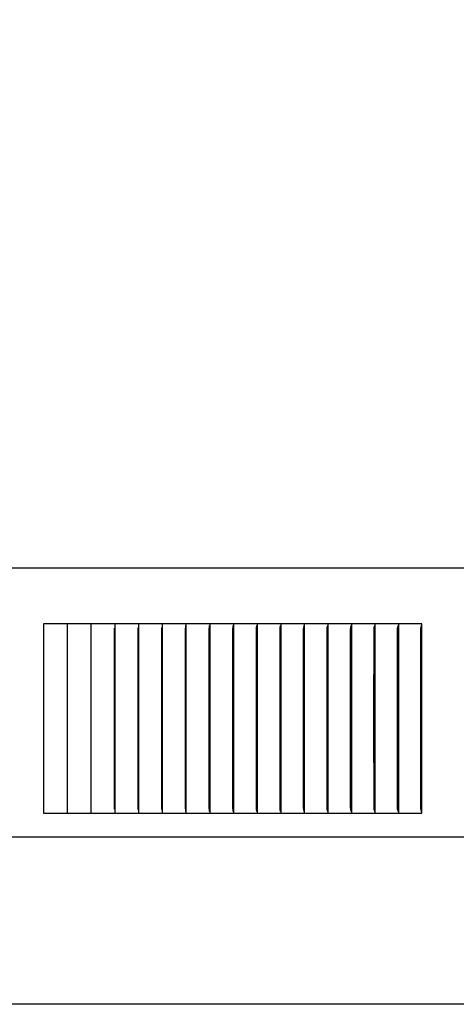
# Model space of a CAD drawing. Units: inches. Extents: x -9.5 to 26.2, y -5 to 46.1.
# Drawn here: x 6.6 to 8.9, y 35.7 to 40.9 of the extents above; entities that cross this region are included whole.
import ezdxf

# ---------------------------------------------------------------- set-up
doc = ezdxf.new("R2010")
doc.units = ezdxf.units.IN
doc.header["$MEASUREMENT"] = 0
doc.layers.add('Dimension (ANSI)', color=5, linetype='Continuous', lineweight=25)
doc.layers.add('PV', color=250, linetype='Continuous')
doc.styles.add('Arial', font='arial.ttf')
doc.dimstyles.new('Dimensions', dxfattribs={"dimtxt": 0.089844, "dimasz": 0.125, "dimexe": 0.0625, "dimexo": 0.125, "dimgap": 0.09, "dimtad": 0, "dimtih": 1, "dimtoh": 1, "dimzin": 0, "dimdsep": 46, "dimlunit": 5, "dimtxsty": 'Arial', "dimcen": 0, "dimadec": 0, "dimazin": 0, "dimtfac": 1, "dimtofl": 0, "dimtmove": 0, "dimatfit": 3, "dimfxl": 1, "dimfrac": 2, "dimtolj": 1, "dimtzin": 0, "dimarcsym": 0})

# ---------------------------------------------------------------- blocks, each defined once
blk = doc.blocks.new('*D16')
at = {"layer": 'Defpoints', "color": 0, "transparency": 16777216}
for p in [(-4.3835, 44.3396), (-4.3835, 37.9501), (17.618, 37.9504)]:
    blk.add_point(p, dxfattribs=at)
at = {"layer": 'Dimension (ANSI)', "color": 0, "lineweight": -2, "transparency": 16777216}
for p, q in [((-4.3835, 38.4501), (-4.3835, 44.5896)), ((17.618, 38.4504), (17.618, 44.5896)), ((-3.8835, 44.3396), (3.086, 44.3396)), ((17.118, 44.3396), (10.1485, 44.3396))]:
    blk.add_line(p, q, dxfattribs=at)
at = {"layer": 'Dimension (ANSI)', "color": 0, "transparency": 16777216}
for points in [[(-3.8835, 44.4229), (-3.8835, 44.2563), (-4.3835, 44.3396)], [(17.118, 44.4229), (17.118, 44.2563), (17.618, 44.3396)]]:
    blk.add_solid(points, dxfattribs=at)
at = {"layer": 'Dimension (ANSI)', "color": 0, "transparency": 16777216, "insert": (6.6173, 44.3396), "char_height": 0.359375, "attachment_point": 5, "style": 'Arial'}
blk.add_mtext('\\A1;Head Width = 22" [55.88 cm]', dxfattribs=at)

msp = doc.modelspace()

# ---------------------------------------------------------------- linework, layer by layer
at = {"layer": 'PV'}
for points in [[(17.6112, 37.9865), (6.6171, 37.9865), (-4.3763, 37.9865)], [(6.868, 37.693), (6.7425, 37.693)], [(6.7425, 37.693), (6.7425, 37.6837)], [(6.7425, 37.6837), (6.7425, 37.193)], [(6.868, 37.693), (6.868, 37.6837)], [(6.9934, 37.693), (6.868, 37.693)], [(6.868, 37.6837), (6.868, 37.193)], [(6.9934, 37.693), (6.9934, 37.6837)], [(7.1188, 37.693), (6.9934, 37.693)], [(6.9934, 37.6837), (6.9934, 37.193)], [(7.1174, 37.193), (7.1177, 37.6706)], [(7.1187, 37.693), (7.1187, 37.6837)], [(7.1187, 37.6837), (7.1187, 37.193)], [(7.2441, 37.693), (7.1188, 37.693)], [(7.2424, 37.193), (7.2425, 37.6589), (7.2427, 37.6673), (7.2431, 37.6757)], [(7.244, 37.693), (7.244, 37.6837)], [(7.244, 37.6837), (7.244, 37.193)], [(7.3693, 37.693), (7.2441, 37.693)], [(7.3673, 37.193), (7.3674, 37.6589), (7.3677, 37.6673), (7.3682, 37.6757)], [(7.3693, 37.693), (7.3693, 37.6837)], [(7.4945, 37.693), (7.3693, 37.693)], [(7.3693, 37.6837), (7.3693, 37.193)], [(7.4921, 37.193), (7.4923, 37.6621), (7.4924, 37.6657), (7.4926, 37.6694), (7.4929, 37.673), (7.494, 37.6838)], [(7.4944, 37.693), (7.4944, 37.6837)], [(7.4944, 37.6837), (7.4944, 37.193)], [(7.6195, 37.693), (7.4945, 37.693)], [(7.6168, 37.193), (7.617, 37.6621), (7.6171, 37.6657), (7.6174, 37.6694), (7.6177, 37.673), (7.619, 37.6838)], [(7.6195, 37.693), (7.6195, 37.6837)], [(7.7444, 37.693), (7.6195, 37.693)], [(7.6195, 37.6837), (7.6195, 37.193)], [(7.7414, 37.193), (7.7416, 37.6621), (7.7418, 37.6657), (7.7419, 37.6676), (7.742, 37.6694), (7.7424, 37.673), (7.7438, 37.6838)], [(7.7444, 37.693), (7.7444, 37.6838)], [(7.8692, 37.693), (7.7444, 37.693)], [(7.7444, 37.6838), (7.7444, 37.193)], [(7.8659, 37.193), (7.8661, 37.6621), (7.8663, 37.6657), (7.8664, 37.6676), (7.8665, 37.6694), (7.8667, 37.6712), (7.867, 37.673), (7.8686, 37.6838)], [(7.8692, 37.693), (7.8692, 37.6838)], [(7.9938, 37.693), (7.8692, 37.693)], [(7.8692, 37.6838), (7.8692, 37.193)], [(7.9902, 37.193), (7.9904, 37.6621), (7.9906, 37.6657), (7.9907, 37.6676), (7.9909, 37.6694), (7.9911, 37.6712), (7.9914, 37.673), (7.9932, 37.6838)], [(7.9938, 37.693), (7.9938, 37.6838)], [(8.1183, 37.693), (7.9938, 37.693)], [(7.9938, 37.6838), (7.9938, 37.193)], [(8.1143, 37.193), (8.1146, 37.6621), (8.1147, 37.6639), (8.1148, 37.6657), (8.1149, 37.6676), (8.1151, 37.6694), (8.1154, 37.6712), (8.1156, 37.673), (8.1176, 37.6839)], [(8.1183, 37.693), (8.1183, 37.6838)], [(8.2426, 37.693), (8.1183, 37.693)], [(8.1183, 37.6838), (8.1183, 37.193)], [(8.2383, 37.193), (8.2386, 37.6621), (8.2387, 37.6639), (8.2388, 37.6657), (8.2389, 37.6676), (8.2391, 37.6694), (8.2394, 37.6712), (8.2397, 37.673), (8.2418, 37.6839)], [(8.2426, 37.693), (8.2426, 37.6838)], [(8.3667, 37.693), (8.2426, 37.693)], [(8.2426, 37.6838), (8.2426, 37.193)], [(8.3621, 37.193), (8.3623, 37.6547), (8.3624, 37.6621), (8.3625, 37.6639), (8.3626, 37.6657), (8.3628, 37.6676), (8.363, 37.6694), (8.3633, 37.6712), (8.3636, 37.673), (8.3659, 37.6839)], [(8.3667, 37.693), (8.3667, 37.6838)], [(8.4905, 37.693), (8.3667, 37.693)], [(8.3667, 37.6838), (8.3667, 37.193)], [(8.4856, 37.193), (8.4859, 37.6584), (8.486, 37.6621), (8.4861, 37.6639), (8.4862, 37.6657), (8.4864, 37.6676), (8.4866, 37.6694), (8.4869, 37.6712), (8.4873, 37.6731), (8.4897, 37.6839)], [(8.6142, 37.693), (8.4905, 37.693)], [(8.4906, 37.693), (8.4906, 37.6838)], [(8.4906, 37.6838), (8.4906, 37.193)], [(8.609, 37.193), (8.6093, 37.6584), (8.6094, 37.6621), (8.6095, 37.6639), (8.6096, 37.6657), (8.6098, 37.6676), (8.61, 37.6694), (8.6103, 37.6712), (8.6107, 37.6731), (8.6133, 37.6839)], [(8.6142, 37.693), (8.6142, 37.6838)], [(8.7376, 37.693), (8.6142, 37.693)], [(8.6142, 37.6838), (8.6142, 37.193)], [(8.7321, 37.193), (8.7324, 37.659), (8.7325, 37.6625), (8.7326, 37.6642), (8.7327, 37.6659), (8.7329, 37.6677), (8.733, 37.6685), (8.7332, 37.6694), (8.7333, 37.6704), (8.7335, 37.6713), (8.734, 37.6733), (8.7365, 37.6829), (8.7369, 37.6849)], [(8.7376, 36.693), (8.7376, 37.693)], [(6.7425, 37.193), (6.7425, 36.7022)], [(6.868, 37.193), (6.868, 36.7022)], [(6.9934, 37.193), (6.9934, 36.7022)], [(7.1177, 36.7154), (7.1174, 37.193)], [(7.1187, 37.193), (7.1187, 36.7022)], [(7.2431, 36.7103), (7.2427, 36.7187), (7.2425, 36.727), (7.2424, 37.193)], [(7.244, 37.193), (7.244, 36.7022)], [(7.3682, 36.7103), (7.3677, 36.7187), (7.3674, 36.727), (7.3673, 37.193)], [(7.3693, 37.193), (7.3693, 36.7022)], [(7.494, 36.7022), (7.4929, 36.713), (7.4926, 36.7166), (7.4924, 36.7202), (7.4923, 36.7239), (7.4921, 37.193)], [(7.4944, 37.193), (7.4944, 36.7022)], [(7.619, 36.7022), (7.6177, 36.713), (7.6174, 36.7166), (7.6171, 36.7202), (7.617, 36.7239), (7.6168, 37.193)], [(7.6195, 37.193), (7.6195, 36.7022)], [(7.7438, 36.7022), (7.7424, 36.713), (7.742, 36.7166), (7.7419, 36.7184), (7.7418, 36.7202), (7.7416, 36.7239), (7.7414, 37.193)], [(7.7444, 37.193), (7.7444, 36.7022)], [(7.8686, 36.7022), (7.867, 36.713), (7.8667, 36.7148), (7.8665, 36.7166), (7.8664, 36.7184), (7.8663, 36.7202), (7.8661, 36.7239), (7.8659, 37.193)], [(7.8692, 37.193), (7.8692, 36.7022)], [(7.9932, 36.7021), (7.9914, 36.7129), (7.9911, 36.7148), (7.9909, 36.7166), (7.9907, 36.7184), (7.9906, 36.7202), (7.9904, 36.7239), (7.9902, 37.193)], [(7.9938, 37.193), (7.9938, 36.7022)], [(8.1176, 36.7021), (8.1156, 36.7129), (8.1154, 36.7148), (8.1151, 36.7166), (8.1149, 36.7184), (8.1148, 36.7202), (8.1147, 36.7221), (8.1146, 36.7239), (8.1143, 37.193)], [(8.1183, 37.193), (8.1183, 36.7022)], [(8.2418, 36.7021), (8.2397, 36.7129), (8.2394, 36.7148), (8.2391, 36.7166), (8.2389, 36.7184), (8.2388, 36.7202), (8.2387, 36.7221), (8.2386, 36.7239), (8.2383, 37.193)], [(8.2426, 37.193), (8.2426, 36.7022)], [(8.3659, 36.7021), (8.3636, 36.7129), (8.3633, 36.7148), (8.363, 36.7166), (8.3628, 36.7184), (8.3626, 36.7202), (8.3625, 36.7221), (8.3624, 36.7239), (8.3623, 36.7313), (8.3621, 37.193)], [(8.3667, 37.193), (8.3667, 36.7022)], [(8.4897, 36.7021), (8.4873, 36.7129), (8.4869, 36.7147), (8.4866, 36.7166), (8.4864, 36.7184), (8.4862, 36.7202), (8.4861, 36.7221), (8.486, 36.7239), (8.4859, 36.7276), (8.4856, 37.193)], [(8.4906, 37.193), (8.4906, 36.7022)], [(8.6133, 36.702), (8.6107, 36.7129), (8.6103, 36.7147), (8.61, 36.7166), (8.6098, 36.7184), (8.6096, 36.7202), (8.6095, 36.7221), (8.6094, 36.7239), (8.6093, 36.7276), (8.609, 37.193)], [(8.6142, 37.193), (8.6142, 36.7022)], [(8.7369, 36.7011), (8.7365, 36.703), (8.734, 36.7127), (8.7335, 36.7146), (8.7333, 36.7156), (8.7332, 36.7166), (8.733, 36.7174), (8.7329, 36.7183), (8.7327, 36.72), (8.7326, 36.7218), (8.7325, 36.7235), (8.7324, 36.727), (8.7321, 37.193)], [(6.7425, 36.7022), (6.7425, 36.693)], [(6.7425, 36.693), (6.868, 36.693)], [(6.868, 36.7022), (6.868, 36.693)], [(6.868, 36.693), (6.9934, 36.693)], [(6.9934, 36.7022), (6.9934, 36.693)], [(6.9934, 36.693), (7.1188, 36.693)], [(7.1187, 36.7022), (7.1187, 36.693)], [(7.1188, 36.693), (7.2441, 36.693)], [(7.244, 36.7022), (7.244, 36.693)], [(7.2441, 36.693), (7.3693, 36.693)], [(7.3693, 36.7022), (7.3693, 36.693)], [(7.3693, 36.693), (7.4945, 36.693)], [(7.4944, 36.7022), (7.4944, 36.693)], [(7.4945, 36.693), (7.6195, 36.693)], [(7.6195, 36.7022), (7.6195, 36.693)], [(7.6195, 36.693), (7.7444, 36.693)], [(7.7444, 36.7022), (7.7444, 36.693)], [(7.7444, 36.693), (7.8692, 36.693)], [(7.8692, 36.7022), (7.8692, 36.693)], [(7.8692, 36.693), (7.9938, 36.693)], [(7.9938, 36.7022), (7.9938, 36.693)], [(7.9938, 36.693), (8.1183, 36.693)], [(8.1183, 36.7022), (8.1183, 36.693)], [(8.1183, 36.693), (8.2426, 36.693)], [(8.2426, 36.7022), (8.2426, 36.693)], [(8.2426, 36.693), (8.3667, 36.693)], [(8.3667, 36.7022), (8.3667, 36.693)], [(8.3667, 36.693), (8.4905, 36.693)], [(8.4905, 36.693), (8.6142, 36.693)], [(8.4906, 36.7022), (8.4906, 36.693)], [(8.6142, 36.7022), (8.6142, 36.693)], [(8.6142, 36.693), (8.7376, 36.693)], [(-4.3825, 36.5686), (17.6175, 36.5686)], [(14.6188, 35.6851), (6.6171, 35.6851), (-1.3846, 35.6851)]]:
    msp.add_lwpolyline(points, dxfattribs=at)

# ---------------------------------------------------------------- dimensions: what is measured, and where the dimension line sits
at = {"layer": 'Dimension (ANSI)'}
dim = msp.add_linear_dim(base=(-4.3835, 44.3396), p1=(17.618, 37.9504), p2=(-4.3835, 37.9501), text='Head Width = <>', dimstyle='Dimensions', override={"dimdec": 0, "dimpost": '"'}, dxfattribs=at)
dim.commit()
dim.dimension.update_dxf_attribs({"geometry": '*D16', "text_midpoint": (6.6173, 44.3396), "dimtype": 160})

doc.saveas('drawing.dxf')
